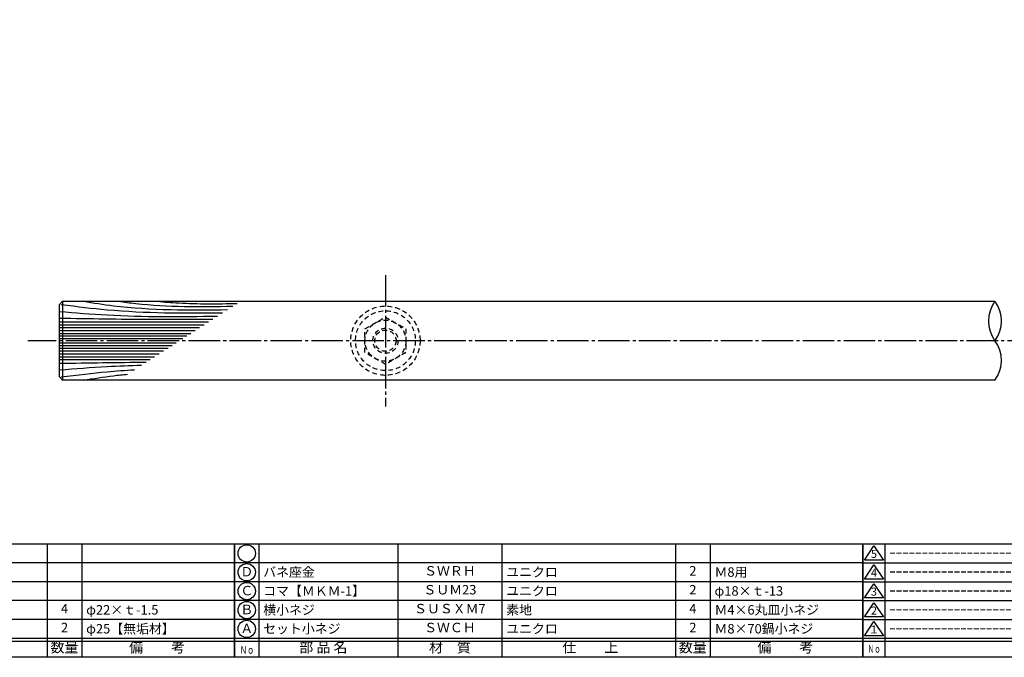
# Model space of a CAD drawing. Units: inches. Extents: x 1427 to 2234, y 1044 to 1604.
# Drawn here: x 1587 to 1900, y 1044 to 1246 of the extents above; entities that cross this region are included whole.
import ezdxf
from ezdxf.enums import TextEntityAlignment as Align

# ---------------------------------------------------------------- set-up
doc = ezdxf.new("R2010")
doc.units = ezdxf.units.IN
doc.header["$MEASUREMENT"] = 0
doc.linetypes.add('CENS', pattern=[13, 10, -1, 1, -1])
doc.linetypes.add('HIDS', pattern=[2.5, 1.5, -1])
for name, color, linetype in [('02-実線-1', 7, 'Continuous'), ('03-細線', 1, 'Continuous'), ('04-破線-1', 5, 'HIDS'), ('06-中心線', 1, 'CENS'), ('11-ﾈｼﾞ関連', 7, 'Continuous'), ('図枠', 7, 'Continuous'), ('図枠-名称', 254, 'Continuous'), ('図枠-文字', 4, 'Continuous'), ('図枠-細線', 251, 'Continuous'), ('図枠-部品名称', 253, 'Continuous')]:
    doc.layers.add(name, color=color, linetype=linetype)
doc.styles.add('STD', font='TXT.shx', dxfattribs={"bigfont": 'bigfont.shx'})

# ---------------------------------------------------------------- blocks, each defined once
blk = doc.blocks.new('A$C503D392F')
at = {"layer": '図枠', "color": 7}
for p, q in [((7.35, 35.76), (7.35, -0.24)), ((144.35, 35.76), (144.35, -0.24)), ((164.35, 35.76), (164.35, -0.24)), ((174.35, 5.76), (0.35, 5.76))]:
    blk.add_line(p, q, dxfattribs=at)
at = {"layer": '図枠'}
blk.add_lwpolyline([(0.35, 35.76), (174.35, 35.76), (174.35, -0.24), (0.35, -0.24)], close=True, dxfattribs=at)
at = {"layer": '図枠-細線', "color": 251}
for p, q in [((0.83, 30.6), (3.83, 35.1)), ((3.83, 35.1), (6.83, 30.6)), ((0.35, 29.76), (174.35, 29.76)), ((6.83, 30.6), (0.83, 30.6)), ((0.83, 24.6), (3.83, 29.1)), ((3.83, 29.1), (6.83, 24.6)), ((0.35, 23.76), (174.35, 23.76)), ((6.83, 24.6), (0.83, 24.6)), ((0.83, 18.6), (3.83, 23.1)), ((3.83, 23.1), (6.83, 18.6)), ((0.35, 17.76), (174.35, 17.76)), ((6.83, 18.6), (0.83, 18.6)), ((0.83, 12.6), (3.83, 17.1)), ((3.83, 17.1), (6.83, 12.6)), ((6.83, 12.6), (0.83, 12.6)), ((0.35, 11.76), (174.35, 11.76)), ((0.83, 6.6), (3.83, 11.1)), ((3.83, 11.1), (6.83, 6.6)), ((6.83, 6.6), (0.83, 6.6)), ((174.35, 4.76), (0.35, 4.76))]:
    blk.add_line(p, q, dxfattribs=at)
at = {"layer": '図枠-文字', "color": 4, "style": 'STD'}
for s, p in [('5', (3.84, 32.26)), ('4', (3.84, 26.26)), ('3', (3.84, 20.26)), ('2', (3.84, 14.26)), ('１', (3.84, 8.26))]:
    blk.add_text(s, height=2.55, dxfattribs=at).set_placement(p, align=Align.MIDDLE)
at = {"layer": '図枠-文字', "color": 4, "style": 'STD', "width": 0.862069}
blk.add_text('Ｎｏ', height=2.5, dxfattribs=at).set_placement((1.83, 1.21), (6, 1.21), align=Align.FIT)
at = {"layer": '図枠-文字', "color": 4, "style": 'STD'}
for s, height, p in [('訂\u3000正\u3000事\u3000項', 3.25, (75.9, 2.33)), ('変更年月日', 2.432, (154.11, 2.33)), ('訂正者', 2.432, (169.3, 2.33))]:
    blk.add_text(s, height=height, dxfattribs=at).set_placement(p, align=Align.MIDDLE_CENTER)
blk = doc.blocks.new('A$C337F4ABC')
for p, q in [((7.2, 36.81), (7.2, 0.81)), ((51.29, 36.81), (51.29, 0.81)), ((84.36, 36.81), (84.36, 0.81)), ((139.47, 36.81), (139.47, 0.81)), ((150.49, 36.81), (150.49, 0.81)), ((198.99, 6.81), (-0.51, 6.81))]:
    blk.add_line(p, q)
for centre in [(3.34, 33.81), (3.34, 27.81), (3.34, 21.81), (3.34, 15.81), (3.34, 9.81)]:
    blk.add_circle(centre, 2.75)
at = {"layer": '図枠'}
blk.add_lwpolyline([(-0.51, 36.81), (198.99, 36.81), (198.99, 0.81), (-0.51, 0.81)], close=True, dxfattribs=at)
at = {"layer": '図枠-細線'}
for p, q in [((198.99, 30.81), (-0.51, 30.81)), ((198.99, 24.81), (-0.51, 24.81)), ((198.99, 18.81), (-0.51, 18.81)), ((198.99, 12.81), (-0.51, 12.81)), ((198.99, 5.81), (-0.51, 5.81))]:
    blk.add_line(p, q, dxfattribs=at)
at = {"layer": '図枠-文字', "color": 4, "style": 'STD', "width": 0.950181}
blk.add_text('Ｎｏ', height=2.5, dxfattribs=at).set_placement((1.12, 1.93), (5.71, 1.93), align=Align.FIT)
at = {"layer": '図枠-文字', "style": 'STD'}
for s, p in [('部 品 名', (27.66, 3.56)), ('材\u3000質', (67.85, 3.56)), ('仕\u3000\u3000上', (112.41, 3.56)), ('数量', (144.96, 3.56)), ('備\u3000\u3000考', (174.35, 3.56))]:
    blk.add_text(s, height=3.25, dxfattribs=at).set_placement(p, align=Align.MIDDLE)

msp = doc.modelspace()

# ---------------------------------------------------------------- linework, layer by layer
at = {"layer": '02-実線-1'}
msp.add_line((1600.819, 1156.923), (1600.819, 1131.923), dxfattribs=at)
msp.add_lwpolyline([(1896.863, 1131.923), (1600.819, 1131.923), (1599.819, 1132.923), (1599.819, 1155.923), (1600.819, 1156.923), (1896.863, 1156.923)], dxfattribs=at)
for centre, start, end in [((1905.433, 1150.673), 143.89587, 216.10413), ((1888.293, 1150.673), 323.89587, 36.10413), ((1888.293, 1138.173), 323.89587, 36.10413)]:
    msp.add_arc(centre, 10.607, start, end, dxfattribs=at)
at = {"layer": '03-細線', "color": 1, "linetype": 'Continuous'}
for p, q in [((1599.819, 1150.41), (1647.172, 1150.41)), ((1599.819, 1149.494), (1645.753, 1149.494)), ((1599.819, 1148.577), (1644.334, 1148.577)), ((1599.819, 1147.661), (1642.914, 1147.661)), ((1599.819, 1146.745), (1641.495, 1146.745)), ((1599.819, 1145.921), (1640.218, 1145.921)), ((1599.819, 1145.096), (1638.941, 1145.096)), ((1599.819, 1143.75), (1636.855, 1143.75)), ((1599.819, 1142.925), (1635.578, 1142.925)), ((1599.819, 1142.101), (1634.301, 1142.101)), ((1599.819, 1141.185), (1632.882, 1141.185)), ((1599.819, 1140.268), (1631.463, 1140.268)), ((1599.819, 1139.352), (1630.044, 1139.352)), ((1599.819, 1138.436), (1628.624, 1138.436))]:
    msp.add_line(p, q, dxfattribs=at)
for points, knots in [([(1607.43, 1156.923), (1610.601, 1156.426), (1625.729, 1154.057), (1641.07, 1154.131), (1653.205, 1154.305)], [0, 0, 0, 0, 13.8567228, 66.1010891, 66.1010891, 66.1010891, 66.1010891]), ([(1618.535, 1156.923), (1620.366, 1156.684), (1632.389, 1155.111), (1644.537, 1155.217), (1654.84, 1155.36)], [0, 0, 0, 0, 7.9716046, 52.3618329, 52.3618329, 52.3618329, 52.3618329]), ([(1630.776, 1156.923), (1633.078, 1156.728), (1641.535, 1156.011), (1650.028, 1156.145), (1656.208, 1156.244)], [0, 0, 0, 0, 6.9297515, 25.4529984, 25.4529984, 25.4529984, 25.4529984]), ([(1599.819, 1153.708), (1604.856, 1153.297), (1621.545, 1151.935), (1638.291, 1152.043), (1649.987, 1152.227)], [0, 0, 0, 0, 21.8256345, 72.3091961, 72.3091961, 72.3091961, 72.3091961]), ([(1600.312, 1155.916), (1605.603, 1155.26), (1622.415, 1153.16), (1639.371, 1153.166), (1651.635, 1153.291)], [1.6314427, 1.6314427, 1.6314427, 1.6314427, 21.9119825, 74.7867183, 74.7867183, 74.7867183, 74.7867183]), ([(1599.819, 1151.601), (1609.381, 1151.44), (1625.609, 1151.166), (1641.84, 1151.23), (1648.507, 1151.272)], [0, 0, 0, 0, 41.3108262, 70.1147587, 70.1147587, 70.1147587, 70.1147587]), ([(1599.819, 1135.138), (1604.856, 1135.549), (1613.526, 1136.257), (1622.211, 1136.568), (1625.852, 1136.647)], [0, 0, 0, 0, 21.8256345, 37.564899, 37.564899, 37.564899, 37.564899]), ([(1600.329, 1132.913), (1605.613, 1133.587), (1613.148, 1134.528), (1620.711, 1135.046), (1623.604, 1135.195)], [1.6527233, 1.6527233, 1.6527233, 1.6527233, 21.9119825, 34.4382158, 34.4382158, 34.4382158, 34.4382158]), ([(1607.43, 1131.923), (1610.601, 1132.42), (1615.254, 1133.149), (1619.928, 1133.646), (1621.418, 1133.784)], [0, 0, 0, 0, 13.8567228, 20.3329377, 20.3329377, 20.3329377, 20.3329377])]:
    msp.add_open_spline(points, degree=3, knots=knots, dxfattribs=at)
msp.add_open_spline([(1599.819, 1137.245), (1608.992, 1137.4), (1618.165, 1137.554), (1627.338, 1137.606)], degree=3, dxfattribs=at)
at = {"layer": '04-破線-1'}
for radius in [11, 9.5]:
    msp.add_circle((1703.319, 1144.423), radius, dxfattribs=at)
at = {"layer": '06-中心線', "color": 1, "linetype": 'CENS'}
for p, q in [((1703.319, 1165.273), (1703.319, 1123.573)), ((2209.819, 1144.423), (1589.819, 1144.423))]:
    msp.add_line(p, q, dxfattribs=at)
at = {"layer": '11-ﾈｼﾞ関連', "color": 5, "linetype": 'HIDS'}
for p, q in [((1696.819, 1148.176), (1703.319, 1151.929)), ((1703.319, 1151.929), (1709.819, 1148.176)), ((1696.819, 1140.67), (1696.819, 1148.176)), ((1709.819, 1148.176), (1709.819, 1140.67)), ((1703.319, 1136.917), (1696.819, 1140.67)), ((1709.819, 1140.67), (1703.319, 1136.917))]:
    msp.add_line(p, q, dxfattribs=at)
for radius in [6.5, 4, 3.375]:
    msp.add_circle((1703.319, 1144.423), radius, dxfattribs=at)
at = {"layer": '図枠'}
msp.add_lwpolyline([(1426.938, 1603.922), (2233.938, 1603.922), (2233.938, 1043.922), (1426.938, 1043.922)], close=True, dxfattribs=at)

# ---------------------------------------------------------------- block references
for name, p in [('A$C337F4ABC', (1456.452, 1043.114)), ('A$C337F4ABC', (1655.952, 1043.114)), ('A$C503D392F', (1854.585, 1044.163))]:
    msp.add_blockref(name, p, dxfattribs=at)

# ---------------------------------------------------------------- texts
at = {"layer": '図枠-名称', "style": 'STD'}
for p in [(1863.298, 1076.989), (1863.298, 1070.989), (1863.298, 1064.989), (1863.298, 1058.989), (1863.298, 1052.989)]:
    msp.add_text('ｰｰｰｰｰｰｰｰｰｰｰｰｰｰｰｰｰｰｰｰ', height=3, dxfattribs=at).set_placement(p, align=Align.MIDDLE_LEFT)
at = {"layer": '図枠-部品名称', "style": 'STD'}
for s, p in [('Ｄ', (1659.303, 1070.706)), ('ＳＷＲＨ', (1723.781, 1070.989)), ('2', (1800.936, 1070.989)), ('Ｃ', (1659.303, 1064.706)), ('ＳＵＭ23', (1723.781, 1064.989)), ('2', (1800.936, 1064.989)), ('4', (1601.436, 1058.989)), ('Ｂ', (1659.303, 1058.706)), ('ＳＵＳＸＭ7', (1723.781, 1058.989)), ('4', (1800.936, 1058.989)), ('2', (1601.436, 1052.989)), ('Ａ', (1659.303, 1052.706)), ('ＳＷＣＨ', (1723.781, 1052.989)), ('2', (1800.936, 1052.989))]:
    msp.add_text(s, height=3, dxfattribs=at).set_placement(p, align=Align.MIDDLE)
for s, p in [('バネ座金', (1664.513, 1070.989)), ('ユニクロ', (1741.668, 1070.989)), ('Ｍ8用', (1807.8, 1070.989)), ('コマ【ＭＫＭ-1】', (1664.513, 1064.989)), ('ユニクロ', (1741.668, 1064.989)), ('φ18×ｔ-13', (1807.8, 1064.989)), ('φ22×ｔ-1.5', (1608.3, 1058.989)), ('横小ネジ', (1664.513, 1058.989)), ('素地', (1741.668, 1058.989)), ('Ｍ4×6丸皿小ネジ', (1807.8, 1058.989)), ('φ25【無垢材】', (1608.3, 1052.989)), ('セット小ネジ', (1664.513, 1052.989)), ('ユニクロ', (1741.668, 1052.989)), ('Ｍ8×70鍋小ネジ', (1807.8, 1052.989))]:
    msp.add_text(s, height=3, dxfattribs=at).set_placement(p, align=Align.MIDDLE_LEFT)

doc.saveas('drawing.dxf')
